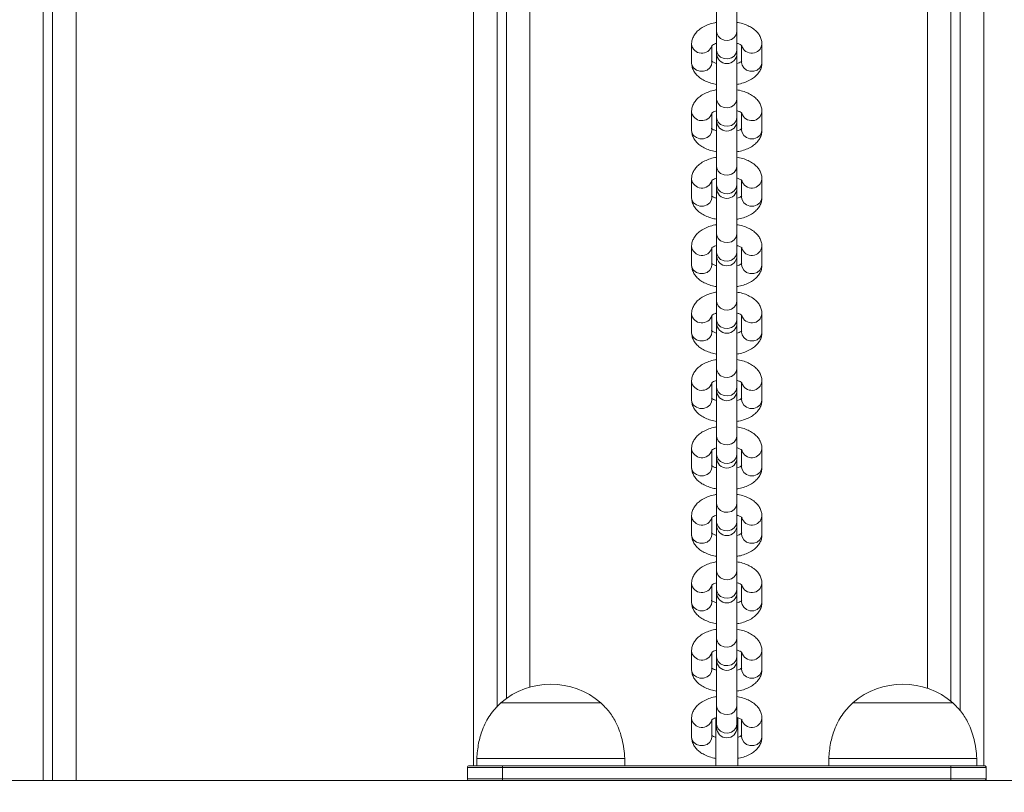
# Model space of a CAD drawing. Units: millimetres. Extents: x 15 to 297, y 0 to 206.
# Drawn here: x 131 to 135, y 76 to 79 of the extents above; entities that cross this region are included whole.
import ezdxf

# ---------------------------------------------------------------- set-up
doc = ezdxf.new("R2010")
doc.units = ezdxf.units.MM
doc.styles.add('SLDTEXTSTYLE0', font='TXT', dxfattribs={"width": 0.75})
doc.dimstyles.new('SLDDIMSTYLE0', dxfattribs={"dimtxt": 3.5, "dimasz": 3.302, "dimexe": 0, "dimexo": 0.0625, "dimgap": 0.875, "dimtad": 1, "dimtoh": 1, "dimlfac": 75, "dimrnd": 1e-09, "dimzin": 12, "dimdsep": 46, "dimtxsty": 'SLDTEXTSTYLE0', "dimsah": 1, "dimcen": 0.09, "dimadec": 0, "dimazin": 0, "dimtfac": 1, "dimtofl": 0, "dimtmove": 0, "dimatfit": 3, "dimfxl": 0, "dimtolj": 1, "dimtzin": 12, "dimarcsym": 0})

# ---------------------------------------------------------------- blocks, each defined once
blk = doc.blocks.new('*D3')
at = {"color": 7, "linetype": 'Continuous', "lineweight": 0}
blk.add_line((192.8474, 17.5521), (192.8474, 114.8591), dxfattribs=at)
for points in [[(192.8474, 114.8591), (192.3394, 111.5571), (193.3554, 111.5571)], [(192.8474, 17.5521), (193.3554, 20.8541), (192.3394, 20.8541)]]:
    blk.add_solid(points, dxfattribs=at)
at = {"color": 7, "linetype": 'Continuous', "lineweight": 0, "insert": (188.3356, 67.3381), "char_height": 3.5, "attachment_point": 1, "rotation": 90, "style": 'SLDTEXTSTYLE0'}
blk.add_mtext('742', dxfattribs=at)
blk = doc.blocks.new('*D5')
at = {"color": 7, "linetype": 'Continuous', "lineweight": 0}
blk.add_line((157.0074, 124.8591), (98.1567, 124.8591), dxfattribs=at)
for points in [[(98.1567, 124.8591), (101.4587, 124.3511), (101.4587, 125.3671)], [(157.0074, 124.8591), (153.7054, 125.3671), (153.7054, 124.3511)]]:
    blk.add_solid(points, dxfattribs=at)
at = {"color": 7, "linetype": 'Continuous', "lineweight": 0, "insert": (120.6485, 129.3708), "char_height": 3.5, "attachment_point": 1, "style": 'SLDTEXTSTYLE0'}
blk.add_mtext('441', dxfattribs=at)

msp = doc.modelspace()

# ---------------------------------------------------------------- linework, layer by layer
at = {"color": 7, "linetype": 'Continuous', "lineweight": 15}
for p, q in [((131.08072, 80.92574), (131.08072, 76.05907)), ((131.11405, 76.05907), (131.11405, 80.92574)), ((132.71405, 80.92574), (132.71405, 76.32382)), ((132.74738, 76.35484), (132.74738, 80.92574)), ((134.34738, 80.92574), (134.34738, 76.34475)), ((134.38072, 76.31014), (134.38072, 80.92574)), ((133.50405, 78.92001), (133.50405, 78.75588)), ((133.57738, 78.75588), (133.57738, 78.92001)), ((133.50405, 78.75588), (133.50405, 78.68928)), ((133.57738, 78.68928), (133.57738, 78.75588)), ((133.41405, 78.71064), (133.41405, 78.64405)), ((133.48738, 78.64405), (133.48738, 78.7048)), ((133.59405, 78.70546), (133.59405, 78.64405)), ((133.66738, 78.64405), (133.66738, 78.71064)), ((133.50405, 78.68928), (133.50405, 78.67725)), ((133.50405, 78.67725), (133.50405, 78.51312)), ((133.57738, 78.67725), (133.57738, 78.68928)), ((133.57738, 78.51312), (133.57738, 78.67725)), ((133.50405, 78.51312), (133.50405, 78.44653)), ((133.57738, 78.44653), (133.57738, 78.51312)), ((133.41405, 78.46789), (133.41405, 78.40129)), ((133.48738, 78.40129), (133.48738, 78.46205)), ((133.59405, 78.4627), (133.59405, 78.40129)), ((133.66738, 78.40129), (133.66738, 78.46789)), ((133.50405, 78.44653), (133.50405, 78.4345)), ((133.50405, 78.4345), (133.50405, 78.27037)), ((133.57738, 78.4345), (133.57738, 78.44653)), ((133.57738, 78.27037), (133.57738, 78.4345)), ((133.50405, 78.27037), (133.50405, 78.20377)), ((133.57738, 78.20377), (133.57738, 78.27037)), ((133.41405, 78.22513), (133.41405, 78.15853)), ((133.48738, 78.15853), (133.48738, 78.21929)), ((133.50405, 78.20377), (133.50405, 78.19174)), ((133.57738, 78.19174), (133.57738, 78.20377)), ((133.59405, 78.21994), (133.59405, 78.15853)), ((133.66738, 78.15853), (133.66738, 78.22513)), ((133.50405, 78.19174), (133.50405, 78.02761)), ((133.57738, 78.02761), (133.57738, 78.19174)), ((133.50405, 78.02761), (133.50405, 77.96101)), ((133.57738, 77.96101), (133.57738, 78.02761)), ((133.41405, 77.98237), (133.41405, 77.91578)), ((133.48738, 77.91578), (133.48738, 77.97653)), ((133.50405, 77.96101), (133.50405, 77.94898)), ((133.57738, 77.94898), (133.57738, 77.96101)), ((133.59405, 77.97719), (133.59405, 77.91578)), ((133.66738, 77.91578), (133.66738, 77.98237)), ((133.50405, 77.94898), (133.50405, 77.78485)), ((133.57738, 77.78485), (133.57738, 77.94898)), ((133.50405, 77.78485), (133.50405, 77.71826)), ((133.57738, 77.71826), (133.57738, 77.78485)), ((133.41405, 77.73962), (133.41405, 77.67302)), ((133.48738, 77.67302), (133.48738, 77.73378)), ((133.50405, 77.71826), (133.50405, 77.70622)), ((133.50405, 77.70622), (133.50405, 77.5421)), ((133.57738, 77.70622), (133.57738, 77.71826)), ((133.57738, 77.5421), (133.57738, 77.70622)), ((133.59405, 77.73443), (133.59405, 77.67302)), ((133.66738, 77.67302), (133.66738, 77.73962)), ((133.50405, 77.5421), (133.50405, 77.4755)), ((133.57738, 77.4755), (133.57738, 77.5421)), ((133.41405, 77.49686), (133.41405, 77.43026)), ((133.66738, 77.43026), (133.66738, 77.49686)), ((133.48738, 77.43026), (133.48738, 77.49102)), ((133.50405, 77.4755), (133.50405, 77.46347)), ((133.50405, 77.46347), (133.50405, 77.29934)), ((133.57738, 77.46347), (133.57738, 77.4755)), ((133.57738, 77.29934), (133.57738, 77.46347)), ((133.59405, 77.49167), (133.59405, 77.43026)), ((133.50405, 77.29934), (133.50405, 77.23274)), ((133.57738, 77.23274), (133.57738, 77.29934)), ((133.41405, 77.2541), (133.41405, 77.1875)), ((133.48738, 77.1875), (133.48738, 77.24826)), ((133.59405, 77.24892), (133.59405, 77.1875)), ((133.66738, 77.1875), (133.66738, 77.2541)), ((133.50405, 77.23274), (133.50405, 77.22071)), ((133.50405, 77.22071), (133.50405, 77.05658)), ((133.57738, 77.22071), (133.57738, 77.23274)), ((133.57738, 77.05658), (133.57738, 77.22071)), ((133.50405, 77.05658), (133.50405, 76.98999)), ((133.57738, 76.98999), (133.57738, 77.05658)), ((133.41405, 77.01135), (133.41405, 76.94475)), ((133.48738, 76.94475), (133.48738, 77.0055)), ((133.59405, 77.00616), (133.59405, 76.94475)), ((133.66738, 76.94475), (133.66738, 77.01135)), ((133.50405, 76.98999), (133.50405, 76.97795)), ((133.50405, 76.97795), (133.50405, 76.81383)), ((133.57738, 76.97795), (133.57738, 76.98999)), ((133.57738, 76.81383), (133.57738, 76.97795)), ((133.50405, 76.81383), (133.50405, 76.74723)), ((133.57738, 76.74723), (133.57738, 76.81383)), ((133.41405, 76.76859), (133.41405, 76.70199)), ((133.48738, 76.70199), (133.48738, 76.76275)), ((133.59405, 76.7634), (133.59405, 76.70199)), ((133.66738, 76.70199), (133.66738, 76.76859)), ((133.50405, 76.74723), (133.50405, 76.7352)), ((133.50405, 76.7352), (133.50405, 76.57107)), ((133.57738, 76.7352), (133.57738, 76.74723)), ((133.57738, 76.57107), (133.57738, 76.7352)), ((133.50405, 76.57107), (133.50405, 76.50447)), ((133.57738, 76.50447), (133.57738, 76.57107)), ((133.41405, 76.52583), (133.41405, 76.45923)), ((133.48738, 76.45923), (133.48738, 76.51999)), ((133.50405, 76.50447), (133.50405, 76.49244)), ((133.57738, 76.49244), (133.57738, 76.50447)), ((133.59405, 76.52065), (133.59405, 76.45923)), ((133.66738, 76.45923), (133.66738, 76.52583)), ((133.50405, 76.49244), (133.50405, 76.32831)), ((133.57738, 76.32831), (133.57738, 76.49244)), ((132.72738, 76.33921), (132.72738, 76.33907)), ((132.72738, 76.33921), (133.08738, 76.33921)), ((132.72738, 76.33907), (133.08738, 76.33907)), ((133.08738, 76.33907), (133.08738, 76.33921)), ((133.50405, 76.32831), (133.50405, 76.26171)), ((133.57738, 76.26171), (133.57738, 76.32831)), ((133.99405, 76.33921), (133.99405, 76.33907)), ((133.99405, 76.33921), (134.35405, 76.33921)), ((133.99405, 76.33907), (134.35405, 76.33907)), ((134.35405, 76.33907), (134.35405, 76.33921)), ((133.41405, 76.28308), (133.41405, 76.21648)), ((133.48738, 76.21648), (133.48738, 76.27723)), ((133.50072, 76.28574), (133.50072, 76.11241)), ((133.50405, 76.26171), (133.50405, 76.24968)), ((133.57738, 76.24968), (133.57738, 76.26171)), ((133.58072, 76.11241), (133.58072, 76.28574)), ((133.59405, 76.27789), (133.59405, 76.21648)), ((133.66738, 76.21648), (133.66738, 76.28308)), ((132.61405, 76.11241), (132.73405, 76.11241)), ((132.64072, 76.13907), (132.64072, 76.11241)), ((132.64072, 76.13907), (133.17405, 76.13907)), ((132.73405, 76.10574), (132.73405, 76.11241)), ((132.73405, 76.11241), (134.34738, 76.11241)), ((133.17405, 76.11241), (133.17405, 76.13907)), ((133.90738, 76.13907), (133.90738, 76.11241)), ((133.90738, 76.13907), (134.44072, 76.13907)), ((134.34738, 76.10574), (134.34738, 76.11241)), ((134.34738, 76.11241), (134.46738, 76.11241)), ((134.44072, 76.11241), (134.44072, 76.13907)), ((132.73405, 76.10574), (132.60738, 76.10574)), ((132.60738, 76.06574), (132.60738, 76.10574)), ((132.73405, 76.10574), (132.73405, 76.06574)), ((134.34738, 76.10574), (132.73405, 76.10574)), ((134.34738, 76.06574), (134.34738, 76.10574)), ((134.47405, 76.10574), (134.34738, 76.10574)), ((134.47405, 76.10574), (134.47405, 76.06574)), ((118.4325, 76.05907), (142.56272, 76.05907)), ((132.60738, 76.06574), (132.73405, 76.06574)), ((132.73405, 76.06574), (134.34738, 76.06574)), ((132.73405, 76.06574), (132.73405, 76.05907)), ((134.34738, 76.06574), (134.34738, 76.05907)), ((134.34738, 76.06574), (134.47405, 76.06574))]:
    msp.add_line(p, q, dxfattribs=at)
at = {"color": 8, "linetype": 'Continuous', "lineweight": 15}
for p, q in [((131.19872, 80.92574), (131.19872, 76.05907)), ((132.62938, 76.11241), (132.62938, 80.92574)), ((132.83205, 80.92574), (132.83205, 76.39541)), ((134.26272, 76.39126), (134.26272, 80.92574)), ((134.46538, 80.92574), (134.46538, 76.11241))]:
    msp.add_line(p, q, dxfattribs=at)
at = {"color": 8, "linetype": 'Continuous', "lineweight": 15, "flags": 128}
for points in [[(133.57738, 78.75588), (133.57491, 78.74441), (133.56781, 78.73448), (133.55706, 78.72745), (133.5441, 78.72425), (133.53068, 78.72533), (133.51862, 78.73053), (133.50954, 78.73916), (133.50467, 78.75004), (133.50405, 78.75588)], [(133.57738, 78.68928), (133.57491, 78.67781), (133.56781, 78.66788), (133.55706, 78.66085), (133.5441, 78.65765), (133.53068, 78.65873), (133.51862, 78.66393), (133.50954, 78.67256), (133.50467, 78.68345), (133.50405, 78.68928)], [(133.41405, 78.64405), (133.41545, 78.63535), (133.42146, 78.6249), (133.43142, 78.61704), (133.44398, 78.61282), (133.45745, 78.61282), (133.47002, 78.61704), (133.47998, 78.6249), (133.48598, 78.63535), (133.48738, 78.64405)], [(133.66738, 78.64405), (133.66598, 78.63535), (133.65998, 78.6249), (133.65002, 78.61704), (133.63745, 78.61282), (133.62398, 78.61282), (133.61141, 78.61704), (133.60146, 78.6249), (133.59545, 78.63535), (133.59405, 78.64405)], [(133.57738, 78.51312), (133.57491, 78.50165), (133.56781, 78.49172), (133.55706, 78.48469), (133.5441, 78.4815), (133.53068, 78.48257), (133.51862, 78.48778), (133.50954, 78.4964), (133.50467, 78.50729), (133.50405, 78.51312)], [(133.57738, 78.44653), (133.57491, 78.43505), (133.56781, 78.42513), (133.55706, 78.41809), (133.5441, 78.4149), (133.53068, 78.41597), (133.51862, 78.42118), (133.50954, 78.4298), (133.50467, 78.44069), (133.50405, 78.44653)], [(133.41405, 78.40129), (133.41545, 78.3926), (133.42146, 78.38215), (133.43142, 78.37428), (133.44398, 78.37006), (133.45745, 78.37006), (133.47002, 78.37428), (133.47998, 78.38215), (133.48598, 78.3926), (133.48738, 78.40129)], [(133.66738, 78.40129), (133.66598, 78.3926), (133.65998, 78.38215), (133.65002, 78.37428), (133.63745, 78.37006), (133.62398, 78.37006), (133.61141, 78.37428), (133.60146, 78.38215), (133.59545, 78.3926), (133.59405, 78.40129)], [(133.57738, 78.27037), (133.57491, 78.25889), (133.56781, 78.24897), (133.55706, 78.24193), (133.5441, 78.23874), (133.53068, 78.23982), (133.51862, 78.24502), (133.50954, 78.25365), (133.50467, 78.26453), (133.50405, 78.27037)], [(133.57738, 78.20377), (133.57491, 78.19229), (133.56781, 78.18237), (133.55706, 78.17533), (133.5441, 78.17214), (133.53068, 78.17322), (133.51862, 78.17842), (133.50954, 78.18705), (133.50467, 78.19793), (133.50405, 78.20377)], [(133.41405, 78.15853), (133.41545, 78.14984), (133.42146, 78.13939), (133.43142, 78.13152), (133.44398, 78.12731), (133.45745, 78.12731), (133.47002, 78.13152), (133.47998, 78.13939), (133.48598, 78.14984), (133.48738, 78.15853)], [(133.66738, 78.15853), (133.66598, 78.14984), (133.65998, 78.13939), (133.65002, 78.13152), (133.63745, 78.12731), (133.62398, 78.12731), (133.61141, 78.13152), (133.60146, 78.13939), (133.59545, 78.14984), (133.59405, 78.15853)], [(133.57738, 78.02761), (133.57491, 78.01614), (133.56781, 78.00621), (133.55706, 77.99918), (133.5441, 77.99598), (133.53068, 77.99706), (133.51862, 78.00226), (133.50954, 78.01089), (133.50467, 78.02177), (133.50405, 78.02761)], [(133.57738, 77.96101), (133.57491, 77.94954), (133.56781, 77.93961), (133.55706, 77.93258), (133.5441, 77.92938), (133.53068, 77.93046), (133.51862, 77.93566), (133.50954, 77.94429), (133.50467, 77.95518), (133.50405, 77.96101)], [(133.41405, 77.91578), (133.41545, 77.90708), (133.42146, 77.89663), (133.43142, 77.88877), (133.44398, 77.88455), (133.45745, 77.88455), (133.47002, 77.88877), (133.47998, 77.89663), (133.48598, 77.90708), (133.48738, 77.91578)], [(133.66738, 77.91578), (133.66598, 77.90708), (133.65998, 77.89663), (133.65002, 77.88877), (133.63745, 77.88455), (133.62398, 77.88455), (133.61141, 77.88877), (133.60146, 77.89663), (133.59545, 77.90708), (133.59405, 77.91578)], [(133.57738, 77.78485), (133.57491, 77.77338), (133.56781, 77.76345), (133.55706, 77.75642), (133.5441, 77.75322), (133.53068, 77.7543), (133.51862, 77.75951), (133.50954, 77.76813), (133.50467, 77.77902), (133.50405, 77.78485)], [(133.57738, 77.71826), (133.57491, 77.70678), (133.56781, 77.69686), (133.55706, 77.68982), (133.5441, 77.68663), (133.53068, 77.6877), (133.51862, 77.69291), (133.50954, 77.70153), (133.50467, 77.71242), (133.50405, 77.71826)], [(133.41405, 77.67302), (133.41545, 77.66433), (133.42146, 77.65388), (133.43142, 77.64601), (133.44398, 77.64179), (133.45745, 77.64179), (133.47002, 77.64601), (133.47998, 77.65388), (133.48598, 77.66433), (133.48738, 77.67302)], [(133.66738, 77.67302), (133.66598, 77.66433), (133.65998, 77.65388), (133.65002, 77.64601), (133.63745, 77.64179), (133.62398, 77.64179), (133.61141, 77.64601), (133.60146, 77.65388), (133.59545, 77.66433), (133.59405, 77.67302)], [(133.57738, 77.5421), (133.57491, 77.53062), (133.56781, 77.5207), (133.55706, 77.51366), (133.5441, 77.51047), (133.53068, 77.51154), (133.51862, 77.51675), (133.50954, 77.52538), (133.50467, 77.53626), (133.50405, 77.5421)], [(133.57738, 77.4755), (133.57491, 77.46402), (133.56781, 77.4541), (133.55706, 77.44706), (133.5441, 77.44387), (133.53068, 77.44495), (133.51862, 77.45015), (133.50954, 77.45878), (133.50467, 77.46966), (133.50405, 77.4755)], [(133.41405, 77.43026), (133.41545, 77.42157), (133.42146, 77.41112), (133.43142, 77.40325), (133.44398, 77.39904), (133.45745, 77.39904), (133.47002, 77.40325), (133.47998, 77.41112), (133.48598, 77.42157), (133.48738, 77.43026)], [(133.66738, 77.43026), (133.66598, 77.42157), (133.65998, 77.41112), (133.65002, 77.40325), (133.63745, 77.39904), (133.62398, 77.39904), (133.61141, 77.40325), (133.60146, 77.41112), (133.59545, 77.42157), (133.59405, 77.43026)], [(133.57738, 77.29934), (133.57491, 77.28787), (133.56781, 77.27794), (133.55706, 77.27091), (133.5441, 77.26771), (133.53068, 77.26879), (133.51862, 77.27399), (133.50954, 77.28262), (133.50467, 77.2935), (133.50405, 77.29934)], [(133.57738, 77.23274), (133.57491, 77.22127), (133.56781, 77.21134), (133.55706, 77.20431), (133.5441, 77.20111), (133.53068, 77.20219), (133.51862, 77.20739), (133.50954, 77.21602), (133.50467, 77.22691), (133.50405, 77.23274)], [(133.41405, 77.1875), (133.41545, 77.17881), (133.42146, 77.16836), (133.43142, 77.1605), (133.44398, 77.15628), (133.45745, 77.15628), (133.47002, 77.1605), (133.47998, 77.16836), (133.48598, 77.17881), (133.48738, 77.1875)], [(133.66738, 77.1875), (133.66598, 77.17881), (133.65998, 77.16836), (133.65002, 77.1605), (133.63745, 77.15628), (133.62398, 77.15628), (133.61141, 77.1605), (133.60146, 77.16836), (133.59545, 77.17881), (133.59405, 77.1875)], [(133.57738, 77.05658), (133.57491, 77.04511), (133.56781, 77.03518), (133.55706, 77.02815), (133.5441, 77.02495), (133.53068, 77.02603), (133.51862, 77.03123), (133.50954, 77.03986), (133.50467, 77.05075), (133.50405, 77.05658)], [(133.57738, 76.98999), (133.57491, 76.97851), (133.56781, 76.96859), (133.55706, 76.96155), (133.5441, 76.95836), (133.53068, 76.95943), (133.51862, 76.96464), (133.50954, 76.97326), (133.50467, 76.98415), (133.50405, 76.98999)], [(133.41405, 76.94475), (133.41545, 76.93605), (133.42146, 76.92561), (133.43142, 76.91774), (133.44398, 76.91352), (133.45745, 76.91352), (133.47002, 76.91774), (133.47998, 76.92561), (133.48598, 76.93605), (133.48738, 76.94475)], [(133.66738, 76.94475), (133.66598, 76.93605), (133.65998, 76.92561), (133.65002, 76.91774), (133.63745, 76.91352), (133.62398, 76.91352), (133.61141, 76.91774), (133.60146, 76.92561), (133.59545, 76.93605), (133.59405, 76.94475)], [(133.57738, 76.81383), (133.57491, 76.80235), (133.56781, 76.79243), (133.55706, 76.78539), (133.5441, 76.7822), (133.53068, 76.78327), (133.51862, 76.78848), (133.50954, 76.7971), (133.50467, 76.80799), (133.50405, 76.81383)], [(133.57738, 76.74723), (133.57491, 76.73575), (133.56781, 76.72583), (133.55706, 76.71879), (133.5441, 76.7156), (133.53068, 76.71668), (133.51862, 76.72188), (133.50954, 76.73051), (133.50467, 76.74139), (133.50405, 76.74723)], [(133.41405, 76.70199), (133.41545, 76.6933), (133.42146, 76.68285), (133.43142, 76.67498), (133.44398, 76.67077), (133.45745, 76.67077), (133.47002, 76.67498), (133.47998, 76.68285), (133.48598, 76.6933), (133.48738, 76.70199)], [(133.66738, 76.70199), (133.66598, 76.6933), (133.65998, 76.68285), (133.65002, 76.67498), (133.63745, 76.67077), (133.62398, 76.67077), (133.61141, 76.67498), (133.60146, 76.68285), (133.59545, 76.6933), (133.59405, 76.70199)], [(133.57738, 76.57107), (133.57491, 76.55959), (133.56781, 76.54967), (133.55706, 76.54263), (133.5441, 76.53944), (133.53068, 76.54052), (133.51862, 76.54572), (133.50954, 76.55435), (133.50467, 76.56523), (133.50405, 76.57107)], [(133.57738, 76.50447), (133.57491, 76.493), (133.56781, 76.48307), (133.55706, 76.47604), (133.5441, 76.47284), (133.53068, 76.47392), (133.51862, 76.47912), (133.50954, 76.48775), (133.50467, 76.49863), (133.50405, 76.50447)], [(133.41405, 76.45923), (133.41545, 76.45054), (133.42146, 76.44009), (133.43142, 76.43223), (133.44398, 76.42801), (133.45745, 76.42801), (133.47002, 76.43223), (133.47998, 76.44009), (133.48598, 76.45054), (133.48738, 76.45923)], [(133.66738, 76.45923), (133.66598, 76.45054), (133.65998, 76.44009), (133.65002, 76.43223), (133.63745, 76.42801), (133.62398, 76.42801), (133.61141, 76.43223), (133.60146, 76.44009), (133.59545, 76.45054), (133.59405, 76.45923)], [(133.57738, 76.32831), (133.57491, 76.31684), (133.56781, 76.30691), (133.55706, 76.29988), (133.5441, 76.29668), (133.53068, 76.29776), (133.51862, 76.30296), (133.50954, 76.31159), (133.50467, 76.32248), (133.50405, 76.32831)], [(133.57738, 76.26171), (133.57491, 76.25024), (133.56781, 76.24031), (133.55706, 76.23328), (133.5441, 76.23009), (133.53068, 76.23116), (133.51862, 76.23637), (133.50954, 76.24499), (133.50467, 76.25588), (133.50405, 76.26171)], [(133.41405, 76.21648), (133.41545, 76.20778), (133.42146, 76.19733), (133.43142, 76.18947), (133.44398, 76.18525), (133.45745, 76.18525), (133.47002, 76.18947), (133.47998, 76.19733), (133.48598, 76.20778), (133.48738, 76.21648)], [(133.66738, 76.21648), (133.66598, 76.20778), (133.65998, 76.19733), (133.65002, 76.18947), (133.63745, 76.18525), (133.62398, 76.18525), (133.61141, 76.18947), (133.60146, 76.19733), (133.59545, 76.20778), (133.59405, 76.21648)]]:
    msp.add_lwpolyline(points, dxfattribs=at)
at = {"color": 8, "linetype": 'Continuous', "lineweight": 15}
for centre, radius, start, end in [((133.45099, 78.71498), 0.03719, 186.71447, 344.03604), ((133.63044, 78.71499), 0.0372, 196.0957, 353.28099), ((133.45099, 78.47223), 0.03719, 186.71447, 344.03604), ((133.63044, 78.47223), 0.0372, 196.09572, 353.28066), ((133.45099, 78.22947), 0.03719, 186.71447, 344.03604), ((133.63044, 78.22947), 0.0372, 196.09572, 353.28066), ((133.45099, 77.98671), 0.03719, 186.71413, 344.03606), ((133.63044, 77.98672), 0.0372, 196.0957, 353.28099), ((133.45099, 77.74396), 0.03719, 186.71447, 344.03604), ((133.63044, 77.74396), 0.0372, 196.0957, 353.28099), ((133.45099, 77.5012), 0.03719, 186.71447, 344.03604), ((133.63044, 77.5012), 0.0372, 196.09572, 353.28066), ((133.45099, 77.25844), 0.03719, 186.71433, 344.03618), ((133.63044, 77.25845), 0.0372, 196.09559, 353.2808), ((133.45099, 77.01569), 0.03719, 186.7144, 344.03611), ((133.63044, 77.01569), 0.0372, 196.09565, 353.28089), ((133.45099, 76.77293), 0.03719, 186.71447, 344.03604), ((133.63044, 76.77293), 0.0372, 196.09571, 353.28083), ((133.45099, 76.53017), 0.03719, 186.7144, 344.03611), ((133.63044, 76.53018), 0.0372, 196.09566, 353.28073), ((133.45099, 76.28741), 0.03719, 186.71446, 344.03597), ((133.63044, 76.28742), 0.0372, 196.09569, 353.28078)]:
    msp.add_arc(centre, radius, start, end, dxfattribs=at)
at = {"color": 7, "linetype": 'Continuous', "lineweight": 15}
for centre, radius, start, end in [((133.54072, 78.67725), 0.03667, 180, 0), ((133.54072, 78.4345), 0.03667, 180, 0), ((133.54072, 78.19174), 0.03667, 180, 0), ((133.54072, 77.94898), 0.03667, 180, 0), ((133.54072, 77.70622), 0.03667, 180, 0), ((133.54072, 77.46347), 0.03667, 180, 0), ((133.54072, 77.22071), 0.03667, 180, 0), ((133.54072, 76.97795), 0.03667, 180, 0), ((133.54072, 76.7352), 0.03667, 180, 0), ((133.54072, 76.49244), 0.03667, 180, 0), ((132.90738, 76.12954), 0.27633, 49.35373, 130.64627), ((134.17405, 76.12954), 0.27633, 49.35373, 130.64627), ((133.54072, 76.24968), 0.03667, 180, 0), ((132.61405, 76.10574), 0.00667, 90, 180), ((134.46738, 76.10574), 0.00667, 0, 90), ((132.61405, 76.06574), 0.00667, 180, 270), ((134.46738, 76.06574), 0.00667, 270, 0)]:
    msp.add_arc(centre, radius, start, end, dxfattribs=at)
for points, knots in [([(133.50405, 78.7888), (133.50173, 78.78847), (133.49185, 78.78704), (133.47557, 78.78198), (133.45655, 78.77374), (133.44076, 78.76325), (133.42853, 78.75123), (133.41989, 78.73778), (133.41488, 78.72402), (133.41431, 78.71479), (133.41405, 78.71064)], [0, 0, 0, 0, 0.047926, 0.2040562, 0.3646867, 0.5133775, 0.6510772, 0.7786288, 0.9004685, 1, 1, 1, 1]), ([(133.66738, 78.71064), (133.66709, 78.71509), (133.66645, 78.72467), (133.66116, 78.73852), (133.65259, 78.75152), (133.64091, 78.76298), (133.62607, 78.77302), (133.60796, 78.78122), (133.59137, 78.78658), (133.58061, 78.78826), (133.57738, 78.78876)], [0, 0, 0, 0, 0.1065914, 0.2298329, 0.3535315, 0.4837905, 0.6250022, 0.776942, 0.9329882, 1, 1, 1, 1]), ([(133.48604, 78.70474), (133.48602, 78.70472), (133.48595, 78.70468), (133.48932, 78.70751), (133.49547, 78.71089), (133.50148, 78.71282), (133.50405, 78.71365)], [0, 0, 0, 0, 0.184247, 0.4770899, 0.7759756, 1, 1, 1, 1]), ([(133.57738, 78.71369), (133.57793, 78.71356), (133.58266, 78.71237), (133.58891, 78.70934), (133.5949, 78.70543), (133.5954, 78.70476), (133.59565, 78.70443)], [0, 0, 0, 0, 0.0430009, 0.375199, 0.6928815, 1, 1, 1, 1]), ([(133.41405, 78.64405), (133.41434, 78.6396), (133.41498, 78.63002), (133.42027, 78.61616), (133.42884, 78.60317), (133.44052, 78.59171), (133.45536, 78.58167), (133.47348, 78.57347), (133.49007, 78.56811), (133.50082, 78.56643), (133.50405, 78.56593)], [0, 0, 0, 0, 0.1065929, 0.2298339, 0.3535319, 0.483778, 0.6250039, 0.7769431, 0.9329883, 1, 1, 1, 1]), ([(133.50405, 78.641), (133.50351, 78.64113), (133.49878, 78.64232), (133.49253, 78.64535), (133.48653, 78.64926), (133.48603, 78.64993), (133.48578, 78.65026)], [0, 0, 0, 0, 0.0429969, 0.3751968, 0.692877, 1, 1, 1, 1]), ([(133.59539, 78.64995), (133.59542, 78.64997), (133.59548, 78.65001), (133.59212, 78.64718), (133.58596, 78.6438), (133.57996, 78.64187), (133.57738, 78.64104)], [0, 0, 0, 0, 0.18425247, 0.47708081, 0.77597168, 1, 1, 1, 1]), ([(133.57738, 78.56589), (133.5797, 78.56622), (133.58958, 78.56765), (133.60587, 78.57271), (133.62488, 78.58094), (133.64067, 78.59144), (133.6529, 78.60346), (133.66155, 78.61691), (133.66655, 78.63067), (133.66713, 78.6399), (133.66738, 78.64405)], [0, 0, 0, 0, 0.0479262, 0.2040573, 0.3646879, 0.5133789, 0.6510787, 0.778629, 0.9004699, 1, 1, 1, 1]), ([(133.50405, 78.54605), (133.50173, 78.54571), (133.49185, 78.54428), (133.47557, 78.53923), (133.45655, 78.53099), (133.44076, 78.52049), (133.42853, 78.50847), (133.41989, 78.49502), (133.41488, 78.48126), (133.41431, 78.47204), (133.41405, 78.46789)], [0, 0, 0, 0, 0.0479261, 0.2040569, 0.3646873, 0.513378, 0.6510775, 0.7786276, 0.9004682, 1, 1, 1, 1]), ([(133.66738, 78.46789), (133.66709, 78.47233), (133.66645, 78.48191), (133.66116, 78.49577), (133.65259, 78.50876), (133.64091, 78.52022), (133.62607, 78.53026), (133.60796, 78.53847), (133.59137, 78.54383), (133.58061, 78.5455), (133.57738, 78.546)], [0, 0, 0, 0, 0.1065928, 0.2298342, 0.3535312, 0.4837916, 0.6250032, 0.7769417, 0.9329875, 1, 1, 1, 1]), ([(133.48604, 78.46198), (133.48602, 78.46197), (133.48595, 78.46192), (133.48932, 78.46475), (133.49547, 78.46814), (133.50148, 78.47006), (133.50405, 78.47089)], [0, 0, 0, 0, 0.1842463, 0.4770879, 0.775971, 1, 1, 1, 1]), ([(133.57738, 78.47094), (133.57793, 78.4708), (133.58266, 78.46962), (133.58891, 78.46658), (133.5949, 78.46267), (133.5954, 78.462), (133.59565, 78.46167)], [0, 0, 0, 0, 0.0429975, 0.3751959, 0.6928807, 1, 1, 1, 1]), ([(133.41405, 78.40129), (133.41434, 78.39685), (133.41498, 78.38727), (133.42027, 78.37341), (133.42884, 78.36042), (133.44052, 78.34895), (133.45536, 78.33891), (133.47348, 78.33071), (133.49007, 78.32535), (133.50082, 78.32368), (133.50405, 78.32317)], [0, 0, 0, 0, 0.1065943, 0.2298351, 0.3535315, 0.4837789, 0.6250047, 0.7769437, 0.9329878, 1, 1, 1, 1]), ([(133.50405, 78.39824), (133.50351, 78.39837), (133.49878, 78.39956), (133.49253, 78.4026), (133.48653, 78.4065), (133.48603, 78.40718), (133.48578, 78.40751)], [0, 0, 0, 0, 0.0429962, 0.3751932, 0.6928745, 1, 1, 1, 1]), ([(133.59539, 78.40719), (133.59542, 78.40721), (133.59548, 78.40725), (133.59212, 78.40442), (133.58596, 78.40104), (133.57996, 78.39911), (133.57738, 78.39829)], [0, 0, 0, 0, 0.18425261, 0.47708206, 0.77596477, 1, 1, 1, 1]), ([(133.57738, 78.32313), (133.5797, 78.32346), (133.58958, 78.3249), (133.60587, 78.32995), (133.62488, 78.33819), (133.64067, 78.34869), (133.6529, 78.3607), (133.66155, 78.37415), (133.66655, 78.38791), (133.66713, 78.39714), (133.66738, 78.40129)], [0, 0, 0, 0, 0.0479262, 0.2040572, 0.3646879, 0.5133774, 0.6510772, 0.778629, 0.9004688, 1, 1, 1, 1]), ([(133.50405, 78.30329), (133.50173, 78.30295), (133.49185, 78.30152), (133.47557, 78.29647), (133.45655, 78.28823), (133.44076, 78.27773), (133.42853, 78.26571), (133.41989, 78.25227), (133.41488, 78.2385), (133.41431, 78.22928), (133.41405, 78.22513)], [0, 0, 0, 0, 0.0479255, 0.2040562, 0.3646865, 0.5133771, 0.6510766, 0.7786266, 0.9004672, 1, 1, 1, 1]), ([(133.66738, 78.22513), (133.66709, 78.22957), (133.66645, 78.23915), (133.66116, 78.25301), (133.65259, 78.266), (133.64091, 78.27746), (133.62607, 78.28751), (133.60796, 78.29571), (133.59137, 78.30107), (133.58061, 78.30274), (133.57738, 78.30325)], [0, 0, 0, 0, 0.1065924, 0.2298339, 0.3535314, 0.4837912, 0.6250027, 0.7769419, 0.9329881, 1, 1, 1, 1]), ([(133.48604, 78.21922), (133.48602, 78.21921), (133.48595, 78.21917), (133.48932, 78.22199), (133.49547, 78.22538), (133.50148, 78.22731), (133.50405, 78.22813)], [0, 0, 0, 0, 0.1842473, 0.47708953, 0.77597541, 1, 1, 1, 1]), ([(133.57738, 78.22818), (133.57793, 78.22804), (133.58266, 78.22686), (133.58891, 78.22382), (133.5949, 78.21992), (133.5954, 78.21924), (133.59565, 78.21891)], [0, 0, 0, 0, 0.0429963, 0.3752004, 0.6928824, 1, 1, 1, 1]), ([(133.41405, 78.15853), (133.41434, 78.15409), (133.41498, 78.14451), (133.42027, 78.13065), (133.42884, 78.11766), (133.44052, 78.1062), (133.45536, 78.09616), (133.47348, 78.08795), (133.49007, 78.08259), (133.50082, 78.08092), (133.50405, 78.08042)], [0, 0, 0, 0, 0.1065928, 0.2298348, 0.3535318, 0.4837785, 0.6250044, 0.7769429, 0.9329884, 1, 1, 1, 1]), ([(133.50405, 78.15548), (133.50351, 78.15562), (133.49878, 78.1568), (133.49253, 78.15984), (133.48653, 78.16375), (133.48603, 78.16442), (133.48578, 78.16475)], [0, 0, 0, 0, 0.0429959, 0.3751972, 0.6928765, 1, 1, 1, 1]), ([(133.59539, 78.16444), (133.59542, 78.16445), (133.59548, 78.1645), (133.59212, 78.16167), (133.58596, 78.15828), (133.57996, 78.15636), (133.57738, 78.15553)], [0, 0, 0, 0, 0.1842522, 0.4770812, 0.7759718, 1, 1, 1, 1]), ([(133.57738, 78.08037), (133.5797, 78.08071), (133.58958, 78.08214), (133.60587, 78.08719), (133.62488, 78.09543), (133.64067, 78.10593), (133.6529, 78.11795), (133.66155, 78.13139), (133.66655, 78.14516), (133.66713, 78.15438), (133.66738, 78.15853)], [0, 0, 0, 0, 0.047926, 0.2040566, 0.3646874, 0.5133784, 0.6510783, 0.7786278, 0.9004687, 1, 1, 1, 1]), ([(133.50405, 78.06053), (133.50173, 78.0602), (133.49185, 78.05877), (133.47557, 78.05371), (133.45655, 78.04547), (133.44076, 78.03498), (133.42853, 78.02296), (133.41989, 78.00951), (133.41488, 77.99575), (133.41431, 77.98652), (133.41405, 77.98237)], [0, 0, 0, 0, 0.0479259, 0.2040566, 0.3646873, 0.5133765, 0.651076, 0.7786266, 0.9004672, 1, 1, 1, 1]), ([(133.66738, 77.98237), (133.66709, 77.98682), (133.66645, 77.9964), (133.66116, 78.01025), (133.65259, 78.02325), (133.64091, 78.03471), (133.62607, 78.04475), (133.60796, 78.05295), (133.59137, 78.05831), (133.58061, 78.05999), (133.57738, 78.06049)], [0, 0, 0, 0, 0.1065926, 0.2298349, 0.3535323, 0.4837919, 0.6250033, 0.7769422, 0.9329882, 1, 1, 1, 1]), ([(133.48604, 77.97647), (133.48602, 77.97645), (133.48595, 77.97641), (133.48932, 77.97924), (133.49547, 77.98262), (133.50148, 77.98455), (133.50405, 77.98538)], [0, 0, 0, 0, 0.184247, 0.4770899, 0.7759756, 1, 1, 1, 1]), ([(133.57738, 77.98542), (133.57793, 77.98529), (133.58266, 77.9841), (133.58891, 77.98107), (133.5949, 77.97716), (133.5954, 77.97649), (133.59565, 77.97616)], [0, 0, 0, 0, 0.0429966, 0.3751962, 0.6928801, 1, 1, 1, 1]), ([(133.50405, 77.91273), (133.50351, 77.91286), (133.49878, 77.91405), (133.49253, 77.91708), (133.48653, 77.92099), (133.48603, 77.92166), (133.48578, 77.92199)], [0, 0, 0, 0, 0.0429959, 0.3751904, 0.6928772, 1, 1, 1, 1]), ([(133.59539, 77.92168), (133.59542, 77.9217), (133.59548, 77.92174), (133.59212, 77.91891), (133.58596, 77.91553), (133.57996, 77.9136), (133.57738, 77.91277)], [0, 0, 0, 0, 0.1842514, 0.4770781, 0.7759673, 1, 1, 1, 1]), ([(133.41405, 77.91578), (133.41434, 77.91133), (133.41498, 77.90175), (133.42027, 77.88789), (133.42884, 77.8749), (133.44052, 77.86344), (133.45536, 77.8534), (133.47348, 77.8452), (133.49007, 77.83984), (133.50082, 77.83816), (133.50405, 77.83766)], [0, 0, 0, 0, 0.1065953, 0.2298361, 0.3535315, 0.4837796, 0.6250053, 0.7769425, 0.9329878, 1, 1, 1, 1]), ([(133.57738, 77.83761), (133.5797, 77.83795), (133.58958, 77.83938), (133.60587, 77.84444), (133.62488, 77.85267), (133.64067, 77.86317), (133.6529, 77.87519), (133.66155, 77.88864), (133.66655, 77.9024), (133.66713, 77.91163), (133.66738, 77.91578)], [0, 0, 0, 0, 0.0479262, 0.204057, 0.3646875, 0.5133783, 0.651078, 0.7786281, 0.9004689, 1, 1, 1, 1]), ([(133.50405, 77.81778), (133.50173, 77.81744), (133.49185, 77.81601), (133.47557, 77.81095), (133.45655, 77.80272), (133.44076, 77.79222), (133.42853, 77.7802), (133.41989, 77.76675), (133.41488, 77.75299), (133.41431, 77.74376), (133.41405, 77.73962)], [0, 0, 0, 0, 0.0479259, 0.204057, 0.3646873, 0.513378, 0.6510775, 0.7786275, 0.9004671, 1, 1, 1, 1]), ([(133.66738, 77.73962), (133.66709, 77.74406), (133.66645, 77.75364), (133.66116, 77.7675), (133.65259, 77.78049), (133.64091, 77.79195), (133.62607, 77.80199), (133.60796, 77.81019), (133.59137, 77.81556), (133.58061, 77.81723), (133.57738, 77.81773)], [0, 0, 0, 0, 0.1065914, 0.2298329, 0.3535315, 0.4837906, 0.6250023, 0.7769421, 0.932988, 1, 1, 1, 1]), ([(133.48604, 77.73371), (133.48602, 77.73369), (133.48595, 77.73365), (133.48932, 77.73648), (133.49547, 77.73987), (133.50148, 77.74179), (133.50405, 77.74262)], [0, 0, 0, 0, 0.18424706, 0.47708996, 0.77597445, 1, 1, 1, 1]), ([(133.57738, 77.74267), (133.57793, 77.74253), (133.58266, 77.74135), (133.58891, 77.73831), (133.5949, 77.7344), (133.5954, 77.73373), (133.59565, 77.7334)], [0, 0, 0, 0, 0.0429963, 0.3752002, 0.692882, 1, 1, 1, 1]), ([(133.41405, 77.67302), (133.41434, 77.66858), (133.41498, 77.659), (133.42027, 77.64514), (133.42884, 77.63215), (133.44052, 77.62068), (133.45536, 77.61064), (133.47348, 77.60244), (133.49007, 77.59708), (133.50082, 77.59541), (133.50405, 77.5949)], [0, 0, 0, 0, 0.1065929, 0.2298339, 0.3535319, 0.483778, 0.6250039, 0.7769431, 0.9329883, 1, 1, 1, 1]), ([(133.50405, 77.66997), (133.50351, 77.6701), (133.49878, 77.67129), (133.49253, 77.67432), (133.48653, 77.67823), (133.48603, 77.6789), (133.48578, 77.67924)], [0, 0, 0, 0, 0.0430015, 0.3751957, 0.6928765, 1, 1, 1, 1]), ([(133.59539, 77.67892), (133.59542, 77.67894), (133.59548, 77.67898), (133.59212, 77.67615), (133.58596, 77.67277), (133.57996, 77.67084), (133.57738, 77.67002)], [0, 0, 0, 0, 0.18425247, 0.47708081, 0.77597168, 1, 1, 1, 1]), ([(133.57738, 77.59486), (133.5797, 77.59519), (133.58958, 77.59663), (133.60587, 77.60168), (133.62488, 77.60992), (133.64067, 77.62041), (133.6529, 77.63243), (133.66155, 77.64588), (133.66655, 77.65964), (133.66713, 77.66887), (133.66738, 77.67302)], [0, 0, 0, 0, 0.0479263, 0.2040565, 0.3646873, 0.5133784, 0.6510784, 0.7786303, 0.9004713, 1, 1, 1, 1]), ([(133.50405, 77.57502), (133.50173, 77.57468), (133.49185, 77.57325), (133.47557, 77.5682), (133.45655, 77.55996), (133.44076, 77.54946), (133.42853, 77.53744), (133.41989, 77.524), (133.41488, 77.51023), (133.41431, 77.50101), (133.41405, 77.49686)], [0, 0, 0, 0, 0.0479261, 0.2040558, 0.3646861, 0.5133767, 0.6510762, 0.7786277, 0.9004683, 1, 1, 1, 1]), ([(133.66738, 77.49686), (133.66709, 77.5013), (133.66645, 77.51088), (133.66116, 77.52474), (133.65259, 77.53773), (133.64091, 77.54919), (133.62607, 77.55924), (133.60796, 77.56744), (133.59137, 77.5728), (133.58061, 77.57447), (133.57738, 77.57498)], [0, 0, 0, 0, 0.1065927, 0.2298341, 0.3535325, 0.4837913, 0.6250028, 0.7769424, 0.9329881, 1, 1, 1, 1]), ([(133.48604, 77.49095), (133.48602, 77.49094), (133.48595, 77.4909), (133.48932, 77.49372), (133.49547, 77.49711), (133.50148, 77.49904), (133.50405, 77.49986)], [0, 0, 0, 0, 0.1842473, 0.47708953, 0.77597541, 1, 1, 1, 1]), ([(133.57738, 77.49991), (133.57793, 77.49977), (133.58266, 77.49859), (133.58891, 77.49555), (133.5949, 77.49165), (133.5954, 77.49097), (133.59565, 77.49064)], [0, 0, 0, 0, 0.0430018, 0.37519868, 0.69288204, 1, 1, 1, 1]), ([(133.41405, 77.43026), (133.41434, 77.42582), (133.41498, 77.41624), (133.42027, 77.40238), (133.42884, 77.38939), (133.44052, 77.37793), (133.45536, 77.36789), (133.47348, 77.35968), (133.49007, 77.35432), (133.50082, 77.35265), (133.50405, 77.35215)], [0, 0, 0, 0, 0.10659291, 0.22983541, 0.35353192, 0.48377795, 0.62500393, 0.77694308, 0.93298831, 1, 1, 1, 1]), ([(133.50405, 77.42721), (133.50351, 77.42735), (133.49878, 77.42853), (133.49253, 77.43157), (133.48653, 77.43548), (133.48603, 77.43615), (133.48578, 77.43648)], [0, 0, 0, 0, 0.0429959, 0.3751972, 0.6928765, 1, 1, 1, 1]), ([(133.59539, 77.43617), (133.59542, 77.43618), (133.59548, 77.43622), (133.59212, 77.4334), (133.58596, 77.43001), (133.57996, 77.42809), (133.57738, 77.42726)], [0, 0, 0, 0, 0.1842512, 0.4770786, 0.7759664, 1, 1, 1, 1]), ([(133.57738, 77.3521), (133.5797, 77.35244), (133.58958, 77.35387), (133.60587, 77.35892), (133.62488, 77.36716), (133.64067, 77.37766), (133.6529, 77.38968), (133.66155, 77.40312), (133.66655, 77.41689), (133.66713, 77.42611), (133.66738, 77.43026)], [0, 0, 0, 0, 0.047926, 0.2040573, 0.364688, 0.5133789, 0.6510787, 0.778629, 0.9004688, 1, 1, 1, 1]), ([(133.50405, 77.33226), (133.50173, 77.33193), (133.49185, 77.3305), (133.47557, 77.32544), (133.45655, 77.3172), (133.44076, 77.30671), (133.42853, 77.29469), (133.41989, 77.28124), (133.41488, 77.26748), (133.41431, 77.25825), (133.41405, 77.2541)], [0, 0, 0, 0, 0.0479258, 0.2040564, 0.3646867, 0.5133765, 0.651076, 0.7786266, 0.9004672, 1, 1, 1, 1]), ([(133.66738, 77.2541), (133.66709, 77.25855), (133.66645, 77.26812), (133.66116, 77.28198), (133.65259, 77.29498), (133.64091, 77.30644), (133.62607, 77.31648), (133.60796, 77.32468), (133.59137, 77.33004), (133.58061, 77.33172), (133.57738, 77.33222)], [0, 0, 0, 0, 0.1065931, 0.2298345, 0.3535319, 0.4837916, 0.6250031, 0.7769422, 0.9329878, 1, 1, 1, 1]), ([(133.48604, 77.2482), (133.48602, 77.24818), (133.48595, 77.24814), (133.48932, 77.25097), (133.49547, 77.25435), (133.50148, 77.25628), (133.50405, 77.2571)], [0, 0, 0, 0, 0.1842474, 0.4770899, 0.7759724, 1, 1, 1, 1]), ([(133.57738, 77.25715), (133.57793, 77.25702), (133.58266, 77.25583), (133.58891, 77.2528), (133.5949, 77.24889), (133.5954, 77.24822), (133.59565, 77.24789)], [0, 0, 0, 0, 0.0429964, 0.3751984, 0.6928814, 1, 1, 1, 1]), ([(133.41405, 77.1875), (133.41434, 77.18306), (133.41498, 77.17348), (133.42027, 77.15962), (133.42884, 77.14663), (133.44052, 77.13517), (133.45536, 77.12513), (133.47348, 77.11693), (133.49007, 77.11157), (133.50082, 77.10989), (133.50405, 77.10939)], [0, 0, 0, 0, 0.1065941, 0.229835, 0.3535317, 0.4837788, 0.6250046, 0.7769428, 0.9329881, 1, 1, 1, 1]), ([(133.50405, 77.18445), (133.50351, 77.18459), (133.49878, 77.18578), (133.49253, 77.18881), (133.48653, 77.19272), (133.48603, 77.19339), (133.48578, 77.19372)], [0, 0, 0, 0, 0.04299837, 0.37519463, 0.69287519, 1, 1, 1, 1]), ([(133.59539, 77.19341), (133.59542, 77.19343), (133.59548, 77.19347), (133.59212, 77.19064), (133.58596, 77.18726), (133.57996, 77.18533), (133.57738, 77.1845)], [0, 0, 0, 0, 0.1842517, 0.4770799, 0.7759691, 1, 1, 1, 1]), ([(133.57738, 77.10934), (133.5797, 77.10968), (133.58958, 77.11111), (133.60587, 77.11617), (133.62488, 77.1244), (133.64067, 77.1349), (133.6529, 77.14692), (133.66155, 77.16037), (133.66655, 77.17413), (133.66713, 77.18336), (133.66738, 77.1875)], [0, 0, 0, 0, 0.0479261, 0.2040568, 0.3646875, 0.5133784, 0.6510782, 0.7786285, 0.9004695, 1, 1, 1, 1]), ([(133.50405, 77.08951), (133.50173, 77.08917), (133.49185, 77.08774), (133.47557, 77.08268), (133.45655, 77.07445), (133.44076, 77.06395), (133.42853, 77.05193), (133.41989, 77.03848), (133.41488, 77.02472), (133.41431, 77.01549), (133.41405, 77.01135)], [0, 0, 0, 0, 0.047926, 0.2040568, 0.3646871, 0.513377, 0.6510764, 0.7786271, 0.9004672, 1, 1, 1, 1]), ([(133.66738, 77.01135), (133.66709, 77.01579), (133.66645, 77.02537), (133.66116, 77.03923), (133.65259, 77.05222), (133.64091, 77.06368), (133.62607, 77.07372), (133.60796, 77.08192), (133.59137, 77.08729), (133.58061, 77.08896), (133.57738, 77.08946)], [0, 0, 0, 0, 0.1065926, 0.229834, 0.3535319, 0.4837913, 0.6250028, 0.7769422, 0.9329881, 1, 1, 1, 1]), ([(133.48604, 77.00544), (133.48602, 77.00542), (133.48595, 77.00538), (133.48932, 77.00821), (133.49547, 77.0116), (133.50148, 77.01352), (133.50405, 77.01435)], [0, 0, 0, 0, 0.1842472, 0.4770898, 0.7759749, 1, 1, 1, 1]), ([(133.57738, 77.0144), (133.57793, 77.01426), (133.58266, 77.01307), (133.58891, 77.01004), (133.5949, 77.00613), (133.5954, 77.00546), (133.59565, 77.00513)], [0, 0, 0, 0, 0.0429964, 0.3751983, 0.6928812, 1, 1, 1, 1]), ([(133.41405, 76.94475), (133.41434, 76.94031), (133.41498, 76.93073), (133.42027, 76.91687), (133.42884, 76.90388), (133.44052, 76.89241), (133.45536, 76.88237), (133.47348, 76.87417), (133.49007, 76.86881), (133.50082, 76.86713), (133.50405, 76.86663)], [0, 0, 0, 0, 0.1065936, 0.2298351, 0.3535318, 0.4837789, 0.6250042, 0.776943, 0.9329883, 1, 1, 1, 1]), ([(133.50405, 76.9417), (133.50351, 76.94183), (133.49878, 76.94302), (133.49253, 76.94605), (133.48653, 76.94996), (133.48603, 76.95063), (133.48578, 76.95096)], [0, 0, 0, 0, 0.0429987, 0.3751964, 0.6928765, 1, 1, 1, 1]), ([(133.59539, 76.95065), (133.59542, 76.95067), (133.59548, 76.95071), (133.59212, 76.94788), (133.58596, 76.9445), (133.57996, 76.94257), (133.57738, 76.94175)], [0, 0, 0, 0, 0.1842518, 0.4770802, 0.7759695, 1, 1, 1, 1]), ([(133.57738, 76.86659), (133.5797, 76.86692), (133.58958, 76.86835), (133.60587, 76.87341), (133.62488, 76.88165), (133.64067, 76.89214), (133.6529, 76.90416), (133.66155, 76.91761), (133.66655, 76.93137), (133.66713, 76.9406), (133.66738, 76.94475)], [0, 0, 0, 0, 0.0479261, 0.2040567, 0.3646877, 0.5133787, 0.6510785, 0.7786291, 0.90047, 1, 1, 1, 1]), ([(133.50405, 76.84675), (133.50173, 76.84641), (133.49185, 76.84498), (133.47557, 76.83993), (133.45655, 76.83169), (133.44076, 76.82119), (133.42853, 76.80917), (133.41989, 76.79573), (133.41488, 76.78196), (133.41431, 76.77274), (133.41405, 76.76859)], [0, 0, 0, 0, 0.047926, 0.2040564, 0.3646867, 0.5133773, 0.6510768, 0.7786271, 0.9004677, 1, 1, 1, 1]), ([(133.66738, 76.76859), (133.66709, 76.77303), (133.66645, 76.78261), (133.66116, 76.79647), (133.65259, 76.80946), (133.64091, 76.82092), (133.62607, 76.83097), (133.60796, 76.83917), (133.59137, 76.84453), (133.58061, 76.8462), (133.57738, 76.8467)], [0, 0, 0, 0, 0.106592, 0.2298339, 0.3535319, 0.4837912, 0.6250028, 0.7769422, 0.9329881, 1, 1, 1, 1]), ([(133.48604, 76.76268), (133.48602, 76.76267), (133.48595, 76.76263), (133.48932, 76.76545), (133.49547, 76.76884), (133.50148, 76.77077), (133.50405, 76.77159)], [0, 0, 0, 0, 0.18424666, 0.47708839, 0.77597332, 1, 1, 1, 1]), ([(133.57738, 76.77164), (133.57793, 76.7715), (133.58266, 76.77032), (133.58891, 76.76728), (133.5949, 76.76338), (133.5954, 76.7627), (133.59565, 76.76237)], [0, 0, 0, 0, 0.042999, 0.3751994, 0.692882, 1, 1, 1, 1]), ([(133.41405, 76.70199), (133.41434, 76.69755), (133.41498, 76.68797), (133.42027, 76.67411), (133.42884, 76.66112), (133.44052, 76.64966), (133.45536, 76.63962), (133.47348, 76.63141), (133.49007, 76.62605), (133.50082, 76.62438), (133.50405, 76.62388)], [0, 0, 0, 0, 0.1065941, 0.2298357, 0.3535323, 0.4837786, 0.6250044, 0.7769431, 0.9329885, 1, 1, 1, 1]), ([(133.50405, 76.69894), (133.50351, 76.69908), (133.49878, 76.70026), (133.49253, 76.7033), (133.48653, 76.7072), (133.48603, 76.70788), (133.48578, 76.70821)], [0, 0, 0, 0, 0.0429982, 0.3751967, 0.6928763, 1, 1, 1, 1]), ([(133.59539, 76.7079), (133.59542, 76.70791), (133.59548, 76.70795), (133.59212, 76.70513), (133.58596, 76.70174), (133.57996, 76.69981), (133.57738, 76.69899)], [0, 0, 0, 0, 0.18425182, 0.47707967, 0.77596958, 1, 1, 1, 1]), ([(133.57738, 76.62383), (133.5797, 76.62417), (133.58958, 76.6256), (133.60587, 76.63065), (133.62488, 76.63889), (133.64067, 76.64939), (133.6529, 76.66141), (133.66155, 76.67485), (133.66655, 76.68862), (133.66713, 76.69784), (133.66738, 76.70199)], [0, 0, 0, 0, 0.0479261, 0.2040567, 0.3646872, 0.513378, 0.6510777, 0.7786286, 0.9004689, 1, 1, 1, 1]), ([(133.50405, 76.60399), (133.50173, 76.60366), (133.49185, 76.60223), (133.47557, 76.59717), (133.45655, 76.58893), (133.44076, 76.57844), (133.42853, 76.56642), (133.41989, 76.55297), (133.41488, 76.53921), (133.41431, 76.52998), (133.41405, 76.52583)], [0, 0, 0, 0, 0.04792608, 0.20405623, 0.36468647, 0.51337705, 0.6510765, 0.77862716, 0.9004672, 1, 1, 1, 1]), ([(133.66738, 76.52583), (133.66709, 76.53027), (133.66645, 76.53985), (133.66116, 76.55371), (133.65259, 76.56671), (133.64091, 76.57817), (133.62607, 76.58821), (133.60796, 76.59641), (133.59137, 76.60177), (133.58061, 76.60345), (133.57738, 76.60395)], [0, 0, 0, 0, 0.10659255, 0.22983471, 0.35353192, 0.48379125, 0.62500278, 0.77694217, 0.93298809, 1, 1, 1, 1]), ([(133.48604, 76.51993), (133.48602, 76.51991), (133.48595, 76.51987), (133.48932, 76.5227), (133.49547, 76.52608), (133.50148, 76.52801), (133.50405, 76.52883)], [0, 0, 0, 0, 0.18424671, 0.47708844, 0.77597276, 1, 1, 1, 1]), ([(133.57738, 76.52888), (133.57793, 76.52875), (133.58266, 76.52756), (133.58891, 76.52453), (133.5949, 76.52062), (133.5954, 76.51995), (133.59565, 76.51962)], [0, 0, 0, 0, 0.0429986, 0.3751996, 0.6928822, 1, 1, 1, 1]), ([(133.50405, 76.45618), (133.50351, 76.45632), (133.49878, 76.45751), (133.49253, 76.46054), (133.48653, 76.46445), (133.48603, 76.46512), (133.48578, 76.46545)], [0, 0, 0, 0, 0.0429987, 0.3751964, 0.6928765, 1, 1, 1, 1]), ([(133.41405, 76.45923), (133.41434, 76.45479), (133.41498, 76.44521), (133.42027, 76.43135), (133.42884, 76.41836), (133.44052, 76.4069), (133.45536, 76.39686), (133.47348, 76.38866), (133.49007, 76.38329), (133.50082, 76.38162), (133.50405, 76.38112)], [0, 0, 0, 0, 0.1065935, 0.2298349, 0.3535323, 0.4837786, 0.6250044, 0.7769432, 0.9329884, 1, 1, 1, 1]), ([(133.59539, 76.46514), (133.59542, 76.46516), (133.59548, 76.4652), (133.59212, 76.46237), (133.58596, 76.45898), (133.57996, 76.45706), (133.57738, 76.45623)], [0, 0, 0, 0, 0.1842518, 0.4770802, 0.7759695, 1, 1, 1, 1]), ([(133.57738, 76.38107), (133.5797, 76.38141), (133.58958, 76.38284), (133.60587, 76.3879), (133.62488, 76.39613), (133.64067, 76.40663), (133.6529, 76.41865), (133.66155, 76.4321), (133.66655, 76.44586), (133.66713, 76.45509), (133.66738, 76.45923)], [0, 0, 0, 0, 0.0479261, 0.2040566, 0.3646874, 0.5133783, 0.6510781, 0.7786286, 0.9004694, 1, 1, 1, 1]), ([(133.50405, 76.36124), (133.50173, 76.3609), (133.49185, 76.35947), (133.47557, 76.35441), (133.45655, 76.34618), (133.44076, 76.33568), (133.42853, 76.32366), (133.41989, 76.31021), (133.41488, 76.29645), (133.41431, 76.28722), (133.41405, 76.28308)], [0, 0, 0, 0, 0.047926, 0.2040563, 0.3646866, 0.5133771, 0.651077, 0.7786271, 0.9004674, 1, 1, 1, 1]), ([(133.66738, 76.28308), (133.66709, 76.28752), (133.66645, 76.2971), (133.66116, 76.31096), (133.65259, 76.32395), (133.64091, 76.33541), (133.62607, 76.34545), (133.60796, 76.35365), (133.59137, 76.35901), (133.58061, 76.36069), (133.57738, 76.36119)], [0, 0, 0, 0, 0.1065923, 0.2298346, 0.3535318, 0.4837914, 0.6250028, 0.7769422, 0.9329879, 1, 1, 1, 1]), ([(132.72738, 76.33907), (132.71374, 76.32501), (132.68609, 76.29652), (132.66109, 76.2452), (132.64583, 76.19216), (132.64247, 76.15724), (132.64072, 76.13907)], [0, 0, 0, 0, 0.261673, 0.5300765, 0.755483, 1, 1, 1, 1]), ([(133.17405, 76.13907), (133.17165, 76.16192), (133.16709, 76.20551), (133.14676, 76.26167), (133.12013, 76.30635), (133.09826, 76.3282), (133.08738, 76.33907)], [0, 0, 0, 0, 0.3074701, 0.5864321, 0.7942612, 1, 1, 1, 1]), ([(133.99405, 76.33907), (133.9804, 76.32501), (133.95276, 76.29652), (133.92776, 76.2452), (133.9125, 76.19216), (133.90913, 76.15724), (133.90738, 76.13907)], [0, 0, 0, 0, 0.261673, 0.5300765, 0.755483, 1, 1, 1, 1]), ([(134.44072, 76.13907), (134.43832, 76.16192), (134.43375, 76.20551), (134.41343, 76.26167), (134.3868, 76.30635), (134.36493, 76.3282), (134.35405, 76.33907)], [0, 0, 0, 0, 0.3074701, 0.5864321, 0.7942612, 1, 1, 1, 1]), ([(133.48604, 76.27717), (133.48602, 76.27715), (133.48595, 76.27711), (133.48932, 76.27994), (133.49547, 76.28332), (133.50148, 76.28525), (133.50405, 76.28608)], [0, 0, 0, 0, 0.1842489, 0.4770887, 0.7759733, 1, 1, 1, 1]), ([(133.57738, 76.28613), (133.57793, 76.28599), (133.58266, 76.2848), (133.58891, 76.28177), (133.5949, 76.27786), (133.5954, 76.27719), (133.59565, 76.27686)], [0, 0, 0, 0, 0.0429977, 0.3751989, 0.6928816, 1, 1, 1, 1]), ([(133.50072, 76.21455), (133.49791, 76.21562), (133.49183, 76.21794), (133.48661, 76.22171), (133.48606, 76.22237), (133.48578, 76.22269)], [0, 0, 0, 0, 0.30357948, 0.65767306, 1, 1, 1, 1]), ([(133.59539, 76.22238), (133.59542, 76.2224), (133.59549, 76.22244), (133.59207, 76.21962), (133.58686, 76.21663), (133.5821, 76.21507), (133.58072, 76.21462)], [0, 0, 0, 0, 0.2051151, 0.5310943, 0.8638238, 1, 1, 1, 1]), ([(133.41405, 76.21648), (133.41434, 76.21203), (133.41498, 76.20246), (133.42027, 76.1886), (133.42884, 76.1756), (133.44052, 76.16414), (133.45536, 76.1541), (133.47349, 76.14592), (133.489, 76.1408), (133.49861, 76.13927), (133.50072, 76.13893)], [0, 0, 0, 0, 0.1091314, 0.2353068, 0.3619482, 0.4952956, 0.6398835, 0.7954393, 0.9551991, 1, 1, 1, 1]), ([(133.58072, 76.13884), (133.58192, 76.13902), (133.59065, 76.14033), (133.60585, 76.14517), (133.62489, 76.15337), (133.64067, 76.16388), (133.6529, 76.17589), (133.66155, 76.18934), (133.66655, 76.2031), (133.66713, 76.21233), (133.66738, 76.21648)], [0, 0, 0, 0, 0.0254302, 0.1852501, 0.3496761, 0.50188, 0.642834, 0.7733979, 0.8981174, 1, 1, 1, 1])]:
    msp.add_open_spline(points, degree=3, knots=knots, dxfattribs=at)

# ---------------------------------------------------------------- dimensions: what is measured, and where the dimension line sits
at = {"color": 7, "linetype": 'Continuous', "lineweight": 0}
dim = msp.add_linear_dim(base=(98.15672, 124.85907), p1=(157.00738, 80.85907), p2=(98.15672, 75.19241), dimstyle='SLDDIMSTYLE0', dxfattribs=at)
dim.commit()
dim.dimension.update_dxf_attribs({"geometry": '*D5', "text_midpoint": (124.5257, 124.85907), "dimtype": 160})
dim = msp.add_linear_dim(base=(192.84738, 114.85907), p1=(114.04072, 17.55214), p2=(121.78826, 114.85907), angle=90, dimstyle='SLDDIMSTYLE0', dxfattribs=at)
dim.commit()
dim.dimension.update_dxf_attribs({"geometry": '*D3', "text_midpoint": (192.84738, 71.21532), "dimtype": 160})

doc.saveas('drawing.dxf')
